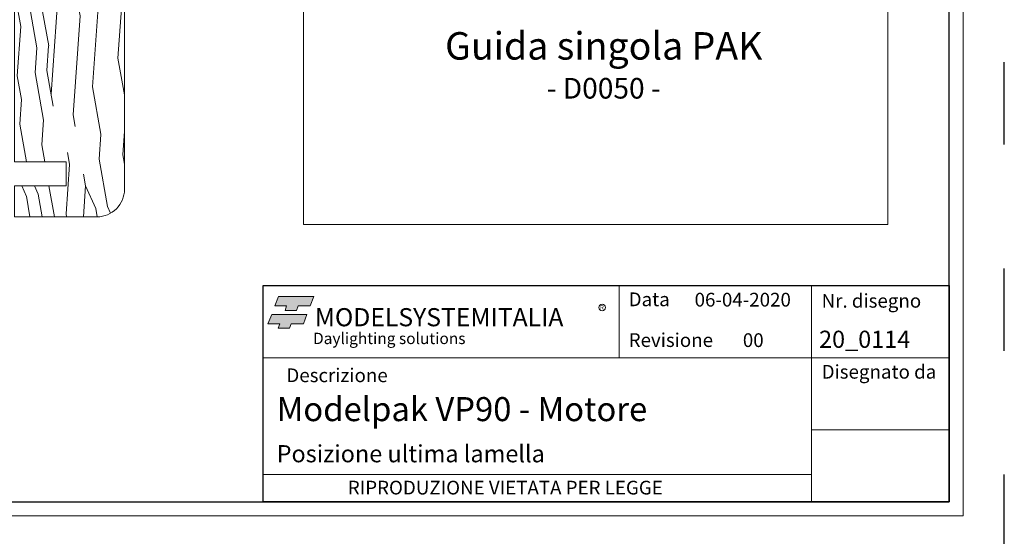
# Model space of a CAD drawing. Units: millimetres. Extents: x 3223 to 7537, y 237 to 2345.
# Drawn here: x 5159 to 5303, y 1500 to 1575 of the extents above; entities that cross this region are included whole.
import ezdxf

# ---------------------------------------------------------------- set-up
doc = ezdxf.new("R2010")
doc.units = ezdxf.units.MM
doc.linetypes.add('ACAD_ISO03W100', pattern=[30, 12, -18])
for name, color, linetype, lineweight in [('_MSI-linee grosse', 4, 'Continuous', 25), ('_MSI-linee leggere', 2, 'Continuous', 9), ('_MSI-quote e testi', 7, 'Continuous', 5), ('TITTLE BLOCK', 7, 'Continuous', 9)]:
    doc.layers.add(name, color=color, linetype=linetype, lineweight=lineweight)
doc.styles.add('Cartiglio1', font='verdana.ttf')
doc.styles.get("Standard").update_dxf_attribs({"font": 'isocpeur.ttf'})
doc.styles.add('stile1', font='arialbi.ttf')

# ---------------------------------------------------------------- blocks, each defined once
blk = doc.blocks.new('_MSI-infisso-sec V')
at = {"layer": '_MSI-linee leggere'}
h = blk.add_hatch(dxfattribs=at)
h.set_pattern_fill('LEGNO1', color=252, scale=35, angle=10, style=0)
h.set_pattern_definition([(10, (-3061.692, 873.316), (-6.0777, 34.46827), [7, -10.5, 3.5, -14]), (10, (-3037.716, 878.433), (-6.0777, 34.46827), [7, -28]), (10, (-3041.467, 879.548), (-6.0777, 34.46827), [3.5, -31.5]), (10, (-3060.576, 877.067), (-6.0777, 34.46827), [1.75, -24.5, 1.75, -7]), (10, (-3048.816, 880.918), (-6.0777, 34.46827), [7, -10.5, 1.75, -15.75]), (10, (-3057.585, 880.26), (-6.0777, 34.46827), [5.25, -29.75]), (10, (-3049.12, 882.64), (-6.0777, 34.46827), [10.5, -24.5]), (10, (-3059.613, 881.68), (-6.0777, 34.46827), [7, -28]), (10, (-3045.977, 884.972), (-6.0777, 34.46827), [17.5, -17.5]), (10, (-3056.62, 884.872), (-6.0777, 34.46827), [3.5, -10.5, 7, -14]), (10, (-3032.646, 889.99), (-6.0777, 34.46827), [7, -28]), (10, (-3039.69, 889.635), (-6.0777, 34.46827), [3.5, -31.5]), (10, (-3046.737, 889.28), (-6.0777, 34.46827), [3.5, -31.5]), (10, (-3064.123, 887.104), (-6.0777, 34.46827), [7, -28]), (10, (-3047.04, 891.004), (-6.0777, 34.46827), [7, -28]), (10, (-3047.345, 892.728), (-6.0777, 34.46827), [7, -7, 7, -14]), (10, (-3054.542, 893.236), (-6.0777, 34.46827), [3.5, -17.5, 7, -7]), (10, (-3047.8, 895.313), (-6.0777, 34.46827), [10.5, -24.5]), (10, (-3048.105, 897.036), (-6.0777, 34.46827), [7, -28]), (10, (-3062.044, 895.467), (-6.0777, 34.46827), [10.5, -14, 3.5, -7]), (10, (-3062.348, 897.19), (-6.0777, 34.46827), [17.5, -17.5]), (10, (-3041.82, 901.7), (-6.0777, 34.46827), [3.5, -31.5]), (10, (-3052.31, 900.737), (-6.0777, 34.46827), [7, -28]), (10, (-3059.357, 900.383), (-6.0777, 34.46827), [3.5, -14, 3.5, -14]), (10, (-3062.955, 900.637), (-6.0777, 34.46827), [3.5, -10.5, 7, -14]), (10, (-3056.214, 902.714), (-6.0777, 34.46827), [3.5, -17.5, 3.5, -10.5]), (10, (-3049.472, 904.79), (-6.0777, 34.46827), [10.5, -24.5]), (10, (-3063.563, 904.084), (-6.0777, 34.46827), [7, -28]), (10, (-3046.48, 907.984), (-6.0777, 34.46827), [3.5, -31.5]), (10, (-3039.74, 910.06), (-6.0777, 34.46827), [3.5, -31.5]), (24.03624, (-3038.02, 880.156), (34.468271, 6.077686), [3.605, -140.7037]), (24.03624, (-3035.941, 888.519), (34.468271, 6.077686), [3.605, -140.7037]), (24.03624, (-3043.034, 908.592), (34.468271, 6.077686), [3.605, -140.7037]), (24.03624, (-3051.0956, 893.843), (34.468271, 6.077686), [3.605, -140.7037]), (24.03624, (-3045.1136, 900.229), (34.468271, 6.077686), [3.605, -140.7037]), (24.03624, (-3041.211, 898.252), (34.468271, 6.077686), [3.605, -140.7037]), (24.03624, (-3059.509, 901.245), (34.468271, 6.077686), [3.605, -140.7037]), (24.03624, (-3045.4175, 901.9525), (34.468271, 6.077686), [3.605, -140.7037]), (24.03624, (-3036.245, 890.2425), (34.468271, 6.077686), [7.21, -137.0987]), (24.03624, (-3040.147, 892.22), (34.468271, 6.077686), [7.21, -137.0987]), (24.03624, (-3040.451, 893.943), (34.468271, 6.077686), [7.21, -137.0987]), (175.96376, (-3048.8164, 880.918), (-34.468271, -6.077686), [3.605, -7.21, 3.605, -129.8887]), (175.96376, (-3056.622, 884.8724), (-34.468271, -6.077686), [3.605, -140.7037]), (175.96376, (-3059.357, 900.383), (-34.468271, -6.077686), [7.21, -137.0987]), (204.03624, (-3037.716, 878.4325), (-34.468271, -6.077686), [3.605, -140.7037]), (355.96376, (-3030.823, 879.648), (34.468271, 6.077686), [3.605, -140.7037]), (355.96376, (-3043.29, 889.889), (34.468271, 6.077686), [3.605, -140.7037]), (355.96376, (-3037.46, 897.136), (34.468271, 6.077686), [3.605, -140.7037]), (355.96376, (-3051.703, 897.29), (34.468271, 6.077686), [3.605, -140.7037]), (355.96376, (-3055.91, 900.991), (34.468271, 6.077686), [3.605, -140.7037]), (355.96376, (-3052.767, 903.322), (34.468271, 6.077686), [3.605, -140.7037]), (355.96376, (-3051.703, 897.29), (34.468271, 6.077686), [3.605, -140.7037]), (355.96376, (-3042.2745, 904.284), (34.468271, 6.077686), [14.42, -129.8887]), (355.96376, (-3058.853, 877.371), (34.468271, 6.077686), [14.42, -129.8887]), (355.96376, (-3055.862, 880.564), (34.468271, 6.077686), [14.42, -129.8887]), (355.96376, (-3052.719, 882.895), (34.468271, 6.077686), [3.605, -7.21, 7.21, -126.2837]), (355.96376, (-3053.175, 885.48), (34.468271, 6.077686), [7.21, -7.21, 7.21, -122.6787]), (355.96376, (-3057.2295, 888.319), (34.468271, 6.077686), [14.42, -129.8887]), (355.96376, (-3061.132, 890.297), (34.468271, 6.077686), [14.42, -129.8887]), (355.96376, (-3061.436, 892.02), (34.468271, 6.077686), [14.42, -129.8887]), (355.96376, (-3039.1316, 906.615), (34.468271, 6.077686), [3.605, -140.7037]), (355.96377, (-3036.2925, 910.6695), (34.46827, 6.077693), [7.21, -137.0987]), (355.96377, (-3056.67, 905.2995), (34.46827, 6.077693), [7.21, -137.0987]), (355.96376, (-3054.7984, 874.532), (34.468271, 6.077687), [14.42, -129.8887]), (355.96376, (-3038.372, 902.306), (34.468271, 6.077687), [10.815, -133.4937]), (355.96376, (-3034.469, 900.329), (34.468271, 6.077687), [21.63, -122.6787])])
edge = h.paths.add_edge_path()
edge.add_line((50.5, -12), (50.5, -10))
edge.add_line((50.5, -10), (40.5, -10))
edge.add_line((40.5, -10), (40.5, 0))
edge.add_line((40.5, 0), (36.5, 0))
edge.add_line((36.5, 0), (34, -2.5))
edge.add_line((34, -2.5), (31.5, 0))
edge.add_line((31.5, 0), (8, 0))
edge.add_line((8, 0), (8, -7.5))
edge.add_line((8, -7.5), (4.5, -7.5))
edge.add_line((4.5, -7.5), (4.5, 0))
edge.add_line((4.5, 0), (0, 0))
edge.add_line((0, 0), (0, -12))
edge.add_arc((4, -12), 4, 180, 270)
edge.add_line((4, -16), (46.5, -16))
edge.add_arc((46.5, -12), 4, 270, 360)
blk.add_lwpolyline([(50.5, -10), (50.5, -12, -0.414214), (46.5, -16), (4, -16, -0.414214), (0, -12), (0, 0), (4.5, 0), (4.5, -7.5), (8, -7.5), (8, 0), (31.5, 0), (34, -2.5), (36.5, 0), (40.5, 0), (40.5, -10), (50.5, -10)], format="xyb", dxfattribs=at)
blk = doc.blocks.new('_MSI-cartiglio [ITA]_cat tecnico')
at = {"layer": '_MSI-quote e testi', "true_color": 0xff8000}
h = blk.add_hatch(color=30, dxfattribs=at)
h.paths.add_polyline_path([(-97.59, 29.89), (-98.14, 28.53), (-96.41, 28.53), (-96.63, 27.87), (-95, 27.87), (-94.75, 28.53), (-92.98, 28.53), (-92.46, 29.89)])
h.paths.add_polyline_path([(-97.4, 25.94), (-97.63, 25.28), (-96, 25.28), (-95.74, 25.94), (-93.97, 25.94), (-93.46, 27.29), (-98.59, 27.29), (-99.14, 25.94)])
at = {"layer": '_MSI-linee grosse'}
blk.add_lwpolyline([(-99.81, 31.5), (0, 31.5), (0, 0), (-99.81, 0)], close=True, dxfattribs=at)
at = {"layer": '_MSI-linee leggere', "color": 154, "true_color": 0x0052a6}
blk.add_circle((-50.49, 28.31), 0.48, dxfattribs=at)
at = {"layer": '_MSI-quote e testi'}
for points in [[(-48.05, 31.5), (-48.05, 21)], [(-20.03, 31.5), (-20.03, 0)], [(0, 21), (-99.81, 21)], [(-20.03, 10.5), (0, 10.5)], [(-20.03, 4), (-99.81, 4)]]:
    blk.add_lwpolyline(points, dxfattribs=at)
at = {"layer": '_MSI-quote e testi', "color": 30, "true_color": 0xff8000}
for points in [[(-98.14, 28.53), (-97.59, 29.89), (-92.46, 29.89), (-92.98, 28.53), (-94.75, 28.53), (-95, 27.87), (-96.63, 27.87), (-96.41, 28.53), (-98.14, 28.53)], [(-99.14, 25.94), (-98.59, 27.29), (-93.46, 27.29), (-93.97, 25.94), (-95.74, 25.94), (-96, 25.28), (-97.63, 25.28), (-97.4, 25.94), (-99.14, 25.94)]]:
    blk.add_lwpolyline(points, dxfattribs=at)
at = {"layer": '_MSI-linee leggere', "color": 154, "true_color": 0x0052a6, "style": 'stile1'}
blk.add_text('R', height=0.66, dxfattribs=at).set_placement((-50.83, 27.99))
at = {"layer": '_MSI-quote e testi', "attachment_point": 1, "style": 'Cartiglio1'}
for s, insert, char_height, width in [('Data', (-46.65, 30.49), 2, 16.5702), ('Nr. disegno', (-18.58, 30.28), 2, 57.5), ('Revisione ', (-46.65, 24.56), 2, 16.5702), ('Disegnato da', (-18.57, 19.95), 2, 18.1743), ('Descrizione', (-96.45, 19.44), 2, 57.5), ('{\\H0.8x;RIPRODUZIONE VIETATA PER LEGGE}', (-87.51, 3.09), 2.5, 56.5959)]:
    blk.add_mtext(s, dxfattribs=dict(at, insert=insert, char_height=char_height, width=width))
at = {"layer": '_MSI-quote e testi', "color": 152, "char_height": 2.64, "attachment_point": 1, "style": 'Cartiglio1'}
for s, insert, width in [('{\\fArial|b1|i1|c0|p34;\\C154;\\c10899968;MODELSYSTEMITALIA\\fArial|b0|i1|c0|p34;\\H0.625x;\\C256;\\~}', (-92.31, 28.21), 40.8859), ('{\\fArial|b0|i1|c0|p34;\\H0.625x;\\C154;\\c10899968;Daylighting solutions}', (-92.57, 24.63), 22.5061)]:
    blk.add_mtext(s, dxfattribs=dict(at, insert=insert, width=width))
at = {"layer": '_MSI-quote e testi', "style": 'Cartiglio1'}
for tag, p, height in [('DATA', (-37.06, 28.44), 2), ('REV', (-30.04, 22.55), 2), ('DISEGNO', (-19.95, 22.43), 3), ('DIS', (-18.56, 12.98), 3), ('DESCRIZIONE-1', (-97.86, 11.77), 3.5), ('DESCRIZIONE-2', (-97.86, 5.78), 2.5)]:
    blk.add_attdef(tag, p, '', height=height, dxfattribs=at)

msp = doc.modelspace()

# ---------------------------------------------------------------- linework, layer by layer
at = {"layer": '_MSI-linee grosse'}
msp.add_lwpolyline([(4890.747, 1785.649), (4890.747, 1504.649), (5294.747, 1504.649), (5294.747, 1785.649)], close=True, dxfattribs=at)
at = {"layer": '_MSI-linee leggere', "color": 7}
msp.add_lwpolyline([(5200.779, 1630.053), (5285.777, 1630.053), (5285.777, 1545.053), (5200.779, 1545.053)], close=True, dxfattribs=at)
at = {"layer": '_MSI-quote e testi'}
msp.add_lwpolyline([(4888.747, 1787.657), (4888.747, 1502.657), (5296.747, 1502.657), (5296.747, 1787.657)], close=True, dxfattribs=at)
at = {"layer": 'Defpoints', "linetype": 'ACAD_ISO03W100'}
msp.add_lwpolyline([(4882.747, 1793.649), (4882.747, 1496.649), (5302.747, 1496.649), (5302.747, 1793.649)], close=True, dxfattribs=at)

# ---------------------------------------------------------------- block references
at = {"layer": '_MSI-linee leggere', "rotation": 90}
msp.add_blockref('_MSI-infisso-sec V', (5158.747, 1546.149), dxfattribs=at)
at = {"layer": '_MSI-quote e testi'}
ref = msp.add_blockref('_MSI-cartiglio [ITA]_cat tecnico', (5294.747, 1504.649), dxfattribs=at)
ref.add_attrib('DESCRIZIONE-1', 'Modelpak VP90 - Motore', (5196.884, 1516.414), dxfattribs={"layer": 'TITTLE BLOCK', "color": 0, "height": 3.5, "style": 'Cartiglio1'})
ref.add_attrib('REV', '00', (5264.706, 1527.199), dxfattribs={"layer": 'TITTLE BLOCK', "color": 0, "height": 2, "style": 'Cartiglio1'})
ref.add_attrib('DESCRIZIONE-2', 'Posizione ultima lamella', (5196.884, 1510.424), dxfattribs={"layer": 'TITTLE BLOCK', "color": 0, "height": 2.5, "style": 'Cartiglio1'})
ref.add_attrib('DATA', '06-04-2020', (5257.688, 1533.089), dxfattribs={"layer": 'TITTLE BLOCK', "color": 0, "height": 2, "style": 'Cartiglio1'})
ref.add_attrib('DISEGNO', '20_0114', (5275.794, 1527.077), dxfattribs={"layer": 'TITTLE BLOCK', "color": 0, "height": 2.5, "style": 'Cartiglio1'})

# ---------------------------------------------------------------- texts
at = {"layer": '_MSI-quote e testi', "insert": (5194.466, 1573.023), "char_height": 4, "attachment_point": 1}
msp.add_mtext_dynamic_manual_height_columns('\\pxsm1,qc;Guida singola PAK{\\H0.75x;\\P- D0050 -}', width=100, gutter_width=12.5, heights=[0], dxfattribs=at)

doc.saveas('drawing.dxf')
